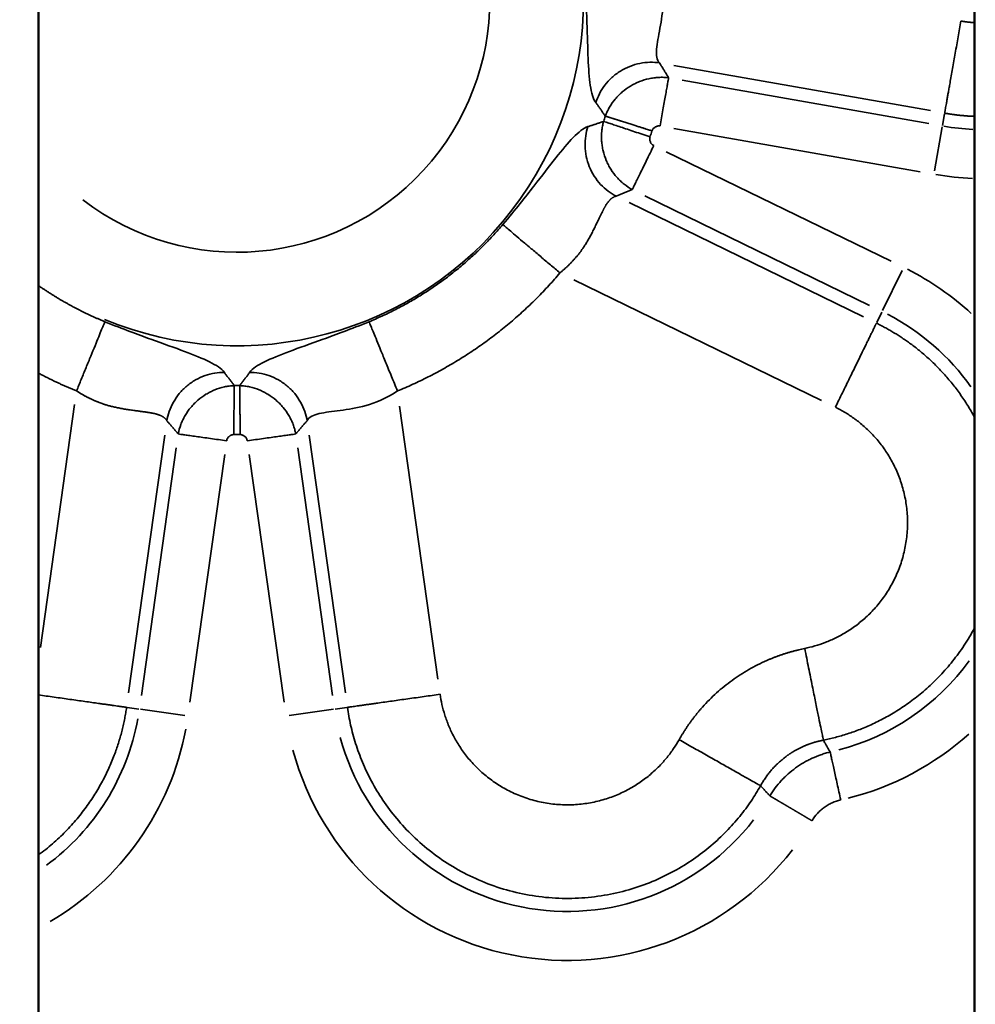
# Model space of a CAD drawing. Units: millimetres. Extents: x 0 to 32952, y 0 to 30992.
# Drawn here: x 28189 to 28261, y 27121 to 27195 of the extents above; entities that cross this region are included whole.
import ezdxf

# ---------------------------------------------------------------- set-up
doc = ezdxf.new("R2010")
doc.units = ezdxf.units.MM
doc.layers.add('MD_Visible', color=7, linetype='Continuous', lineweight=50)
doc.layers.add('MD_Visible Narrow', color=7, linetype='Continuous', lineweight=35)
doc.dimstyles.new('OLCU', dxfattribs={"dimtxt": 300, "dimasz": 150, "dimexe": 0.18, "dimexo": 0.0625, "dimgap": 80, "dimtad": 1, "dimdec": 0, "dimlfac": 0.1, "dimrnd": 5, "dimzin": 0, "dimdsep": 46, "dimtxsty": 'Standard', "dimcen": 0.09, "dimse1": 1, "dimse2": 1, "dimadec": 0, "dimazin": 0, "dimtfac": 1, "dimtdec": 0, "dimtofl": 0, "dimtmove": 0, "dimatfit": 3, "dimfxl": 1, "dimtolj": 1, "dimtzin": 0, "dimarcsym": 0})

# ---------------------------------------------------------------- blocks, each defined once
blk = doc.blocks.new('CustomObjectsInViewport6_0')
at = {"layer": 'MD_Visible', "extrusion": (0, 1, 0)}
for p, q in [((28190.824, 27422.949), (28190.824, 26657.3)), ((28261.327, 26763.895), (28261.327, 27354.037))]:
    blk.add_line(p, q, dxfattribs=at)
at = {"layer": 'MD_Visible Narrow', "extrusion": (0, 1, 0)}
for p, q in [((28258.01, 27188.49), (28238.676, 27191.899)), ((28239.321, 27190.788), (28257.882, 27187.515)), ((28259.076, 27188.252), (28258.922, 27187.382)), ((28257.241, 27183.879), (28238.68, 27187.152)), ((28258.316, 27183.944), (28258.901, 27187.262)), ((28238.111, 27185.399), (28255.051, 27177.137)), ((28253.432, 27173.819), (28236.492, 27182.081)), ((28235.317, 27181.561), (28252.962, 27172.955)), ((28255.882, 27176.453), (28254.405, 27173.425)), ((28249.814, 27166.645), (28231.14, 27175.753)), ((28253.964, 27172.521), (28254.352, 27173.316)), ((28190.968, 27148.022), (28193.543, 27166.349)), ((28218.025, 27166.224), (28220.916, 27145.65)), ((28200.34, 27164.047), (28197.608, 27144.605)), ((28213.943, 27144.605), (28211.21, 27164.047)), ((28198.575, 27144.425), (28201.198, 27163.09)), ((28204.854, 27162.576), (28202.23, 27143.912)), ((28209.32, 27143.912), (28206.697, 27162.576)), ((28210.353, 27163.09), (28212.976, 27144.425)), ((28197.505, 27143.518), (28198.38, 27143.395)), ((28198.5, 27143.379), (28201.837, 27142.91)), ((28209.714, 27142.91), (28213.05, 27143.379)), ((28214.046, 27143.518), (28213.17, 27143.395))]:
    blk.add_line(p, q, dxfattribs=at)
at = {"layer": 'MD_Visible Narrow', "extrusion": (-4.32177e-16, -7.56211e-42, -1)}
blk.add_arc((-28205.775, 27196.875), 26.105, 67.55378, 292.44622, dxfattribs=at)
at = {"layer": 'MD_Visible Narrow'}
blk.add_arc((28205.775, 27196.875), 19.054, 232.47902, 127.52098, dxfattribs=at)
at = {"layer": 'MD_Visible Narrow', "extrusion": (-4.32177e-16, -6.4776e-42, -1)}
for radius, start, end in [(29.107, 197.62535, 198.37465), (32.799, 197.62551, 198.37421)]:
    blk.add_arc((-28205.775, 27196.875), radius, start, end, dxfattribs=at)
at = {"layer": 'MD_Visible Narrow', "extrusion": (-4.32177e-16, 1.94547e-43, -1)}
blk.add_arc((-28261.989, 27204.775), 17.711, 272.53399, 279.60705, dxfattribs=at)
at = {"layer": 'MD_Visible Narrow', "extrusion": (-4.32177e-16, 1.62105e-43, -1)}
blk.add_arc((-28261.989, 27204.775), 21.403, 272.18303, 279.58858, dxfattribs=at)
at = {"layer": 'MD_Visible Narrow', "extrusion": (-4.32177e-16, 1.09251e-42, -1)}
for radius, start, end in [(21.403, 116.87231, 132.57391), (17.711, 117.51015, 144.6928)]:
    blk.add_arc((-28246.61, 27157.441), radius, start, end, dxfattribs=at)
at = {"layer": 'MD_Visible Narrow', "extrusion": (-4.32177e-16, -3.96159e-44, -1)}
blk.add_arc((-28205.775, 27196.875), 29.107, 269.62535, 270.37465, dxfattribs=at)
at = {"layer": 'MD_Visible Narrow', "extrusion": (-4.32177e-16, -3.95975e-44, -1)}
blk.add_arc((-28205.775, 27196.875), 32.799, 269.62551, 270.37421, dxfattribs=at)
at = {"layer": 'MD_Visible Narrow', "extrusion": (-4.32177e-16, -6.24057e-42, -1)}
blk.add_arc((-28246.61, 27157.441), 17.711, 215.98013, 255.27547, dxfattribs=at)
at = {"layer": 'MD_Visible Narrow', "extrusion": (-4.32177e-16, -6.05366e-42, -1)}
for radius, start, end in [(17.711, 190.3941, 233.48797), (21.403, 190.71724, 239.62754)]:
    blk.add_arc((-28180.891, 27145.853), radius, start, end, dxfattribs=at)
at = {"layer": 'MD_Visible Narrow', "extrusion": (-4.32177e-16, -6.38444e-42, -1)}
for radius in [17.711, 21.403]:
    blk.add_arc((-28230.66, 27145.853), radius, 217.61439, 344.92707, dxfattribs=at)
at = {"layer": 'MD_Visible Narrow', "extrusion": (-4.32177e-16, -5.2628e-42, -1)}
blk.add_arc((-28246.61, 27157.441), 21.403, 228.09902, 255.9133, dxfattribs=at)
at = {"layer": 'MD_Visible Narrow'}
for points, knots in [([(28237.602, 27192.089), (28237.386, 27192.303), (28237.345, 27192.673), (28237.415, 27193.576), (28237.528, 27194.108), (28237.748, 27195.287), (28237.856, 27195.931), (28237.903, 27197.395), (28237.846, 27198.211), (28237.574, 27199.254)], [0, 0, 0, 0, 0.25, 0.25, 0.5, 0.5, 0.75, 0.75, 1, 1, 1, 1]), ([(28231.949, 27198.833), (28232.061, 27197.338), (28232.103, 27196.162), (28232.171, 27194.097), (28232.193, 27193.213), (28232.26, 27191.648), (28232.306, 27190.969), (28232.474, 27189.836), (28232.595, 27189.378), (28232.802, 27189.093)], [0, 0, 0, 0, 0.25, 0.25, 0.5, 0.5, 0.75, 0.75, 1, 1, 1, 1]), ([(28232.802, 27189.093), (28232.872, 27189.315), (28232.964, 27189.539), (28233.19, 27189.979), (28233.326, 27190.195), (28233.639, 27190.607), (28233.818, 27190.803), (28234.211, 27191.162), (28234.426, 27191.326), (28234.883, 27191.611), (28235.124, 27191.732), (28235.62, 27191.928), (28235.874, 27192.002), (28236.382, 27192.102), (28236.636, 27192.129), (28237.131, 27192.139), (28237.372, 27192.123), (28237.602, 27192.089)], [0, 0, 0, 0, 0.125, 0.125, 0.25, 0.25, 0.375, 0.375, 0.5, 0.5, 0.625, 0.625, 0.75, 0.75, 0.875, 0.875, 1, 1, 1, 1]), ([(28237.602, 27192.089), (28237.648, 27192.015), (28237.74, 27191.867), (28237.878, 27191.644), (28238.016, 27191.42), (28238.153, 27191.195), (28238.244, 27191.045), (28238.29, 27190.97)], [0, 0, 0, 0, 0.197967, 0.396951, 0.596951, 0.797967, 1, 1, 1, 1]), ([(28233.522, 27188.081), (28233.566, 27188.198), (28233.615, 27188.313), (28233.723, 27188.539), (28233.781, 27188.649), (28233.969, 27188.97), (28234.112, 27189.172), (28234.352, 27189.459), (28234.437, 27189.552), (28234.57, 27189.687), (28234.616, 27189.731), (28234.708, 27189.816), (28234.755, 27189.858), (28234.993, 27190.062), (28235.196, 27190.209), (28235.465, 27190.372), (28235.52, 27190.404), (28235.63, 27190.465), (28235.687, 27190.495), (28235.856, 27190.579), (28235.971, 27190.631), (28236.321, 27190.771), (28236.56, 27190.845), (28236.868, 27190.912), (28236.93, 27190.924), (28237.054, 27190.946), (28237.115, 27190.956), (28237.301, 27190.98), (28237.548, 27191.003), (28237.795, 27191.004), (28238.043, 27190.995), (28238.167, 27190.985), (28238.29, 27190.97)], [0, 0, 0, 0, 0.0625, 0.0625, 0.125, 0.125, 0.25, 0.25, 0.3125, 0.3125, 0.34375, 0.34375, 0.375, 0.375, 0.5, 0.5, 0.53125, 0.53125, 0.5625, 0.5625, 0.625, 0.625, 0.75, 0.75, 0.78125, 0.78125, 0.8125, 0.8125, 0.875, 0.9375, 0.9375, 0.9999993, 0.9999993, 0.9999993, 0.9999993]), ([(28238.29, 27190.97), (28238.281, 27190.917), (28238.269, 27190.848), (28238.239, 27190.68), (28238.221, 27190.58), (28238.181, 27190.352), (28238.159, 27190.224), (28238.109, 27189.944), (28238.082, 27189.791), (28238.025, 27189.465), (28237.994, 27189.292), (28237.93, 27188.93), (28237.897, 27188.74), (28237.828, 27188.351), (28237.793, 27188.151), (28237.722, 27187.745), (28237.685, 27187.54), (28237.649, 27187.334)], [0, 0, 0, 0, 0.125, 0.125, 0.25, 0.25, 0.375, 0.375, 0.5, 0.5, 0.625, 0.625, 0.75, 0.75, 0.875, 0.875, 1, 1, 1, 1]), ([(28233.522, 27188.081), (28233.474, 27188.15), (28233.379, 27188.286), (28233.234, 27188.49), (28233.09, 27188.692), (28232.946, 27188.893), (28232.85, 27189.026), (28232.802, 27189.093)], [0, 0, 0, 0, 0.202545, 0.403817, 0.603817, 0.802545, 1, 1, 1, 1]), ([(28233.522, 27188.081), (28233.527, 27188.08), (28233.537, 27188.077), (28233.553, 27188.072), (28233.569, 27188.067), (28233.586, 27188.061), (28233.604, 27188.056), (28233.622, 27188.05), (28233.641, 27188.044), (28233.66, 27188.038), (28233.68, 27188.031), (28233.701, 27188.025), (28233.722, 27188.018), (28233.744, 27188.011), (28233.766, 27188.004), (28233.788, 27187.997), (28233.811, 27187.99), (28233.835, 27187.982), (28233.858, 27187.975), (28233.882, 27187.967), (28233.907, 27187.96), (28233.932, 27187.952), (28233.957, 27187.944), (28233.982, 27187.936), (28234.008, 27187.928), (28234.034, 27187.919), (28234.06, 27187.911), (28234.086, 27187.903), (28234.113, 27187.894), (28234.139, 27187.886), (28234.166, 27187.877), (28234.193, 27187.869), (28234.22, 27187.86), (28234.248, 27187.852), (28234.275, 27187.843), (28234.302, 27187.834), (28234.33, 27187.825), (28234.357, 27187.817), (28234.385, 27187.808), (28234.413, 27187.799), (28234.44, 27187.79), (28234.468, 27187.782), (28234.496, 27187.773), (28234.523, 27187.764), (28234.551, 27187.756), (28234.578, 27187.747), (28234.606, 27187.738), (28234.633, 27187.729), (28234.66, 27187.721), (28234.687, 27187.712), (28234.714, 27187.704), (28234.741, 27187.695), (28234.768, 27187.687), (28234.794, 27187.678), (28234.916, 27187.64), (28235.134, 27187.571), (28235.452, 27187.47), (28235.753, 27187.374), (28236.03, 27187.287), (28236.279, 27187.208), (28236.497, 27187.139), (28236.682, 27187.08), (28236.833, 27187.032), (28236.949, 27186.995), (28237.015, 27186.975), (28237.042, 27186.966)], [0, 0, 0, 0, 0.0118622, 0.023631, 0.0353065, 0.0468886, 0.0583774, 0.0697728, 0.081075, 0.0922837, 0.1033991, 0.1144212, 0.12535, 0.1361853, 0.1469274, 0.1575761, 0.1681315, 0.1785935, 0.1889622, 0.1992375, 0.2094195, 0.2195081, 0.2295034, 0.2394054, 0.249214, 0.2589292, 0.2685512, 0.2780797, 0.287515, 0.2968569, 0.3061054, 0.3152606, 0.3243225, 0.333291, 0.3421661, 0.350948, 0.3596364, 0.3682316, 0.3767334, 0.3851418, 0.3934569, 0.4016787, 0.4098071, 0.4178421, 0.4257838, 0.4336322, 0.4413872, 0.4490489, 0.4566173, 0.4640923, 0.4714739, 0.4787622, 0.4859572, 0.4930588, 0.500067, 0.5830588, 0.6587216, 0.7270537, 0.7880532, 0.8417187, 0.8880491, 0.9270431, 0.9587, 0.9830191, 0.9999999, 0.9999999, 0.9999999, 0.9999999]), ([(28232.214, 27187.284), (28231.879, 27187.175), (28231.512, 27186.876), (28230.71, 27186.058), (28230.274, 27185.536), (28229.3, 27184.31), (28228.763, 27183.607), (28227.494, 27181.976), (28226.769, 27181.05), (28225.799, 27179.906)], [0, 0, 0, 0, 0.25, 0.25, 0.5, 0.5, 0.75, 0.75, 1, 1, 1, 1]), ([(28234.337, 27182.039), (28234.13, 27182.147), (28233.926, 27182.276), (28233.531, 27182.575), (28233.342, 27182.745), (28232.99, 27183.125), (28232.828, 27183.335), (28232.542, 27183.784), (28232.418, 27184.024), (28232.216, 27184.523), (28232.138, 27184.782), (28232.031, 27185.304), (28232.002, 27185.567), (28231.99, 27186.085), (28232.008, 27186.339), (28232.083, 27186.829), (28232.141, 27187.063), (28232.214, 27187.284)], [0, 0, 0, 0, 0.125, 0.125, 0.25, 0.25, 0.375, 0.375, 0.5, 0.5, 0.625, 0.625, 0.75, 0.75, 0.875, 0.875, 1, 1, 1, 1]), ([(28232.214, 27187.284), (28232.292, 27187.31), (28232.449, 27187.361), (28232.683, 27187.439), (28232.919, 27187.518), (28233.155, 27187.598), (28233.313, 27187.652), (28233.392, 27187.679)], [0, 0, 0, 0, 0.197455, 0.396183, 0.596183, 0.797455, 1, 1, 1, 1]), ([(28235.551, 27182.54), (28235.333, 27182.661), (28235.128, 27182.799), (28234.838, 27183.031), (28234.745, 27183.113), (28234.609, 27183.242), (28234.565, 27183.286), (28234.477, 27183.376), (28234.435, 27183.423), (28234.225, 27183.658), (28234.075, 27183.859), (28233.874, 27184.177), (28233.812, 27184.287), (28233.724, 27184.455), (28233.696, 27184.512), (28233.642, 27184.626), (28233.617, 27184.684), (28233.495, 27184.974), (28233.417, 27185.212), (28233.344, 27185.517), (28233.331, 27185.579), (28233.307, 27185.702), (28233.296, 27185.765), (28233.267, 27185.952), (28233.253, 27186.077), (28233.228, 27186.45), (28233.231, 27186.698), (28233.267, 27187.068), (28233.285, 27187.192), (28233.319, 27187.376), (28233.332, 27187.437), (28233.353, 27187.528), (28233.364, 27187.574), (28233.376, 27187.619), (28233.384, 27187.649), (28233.388, 27187.664), (28233.392, 27187.679)], [0, 0, 0, 0, 0.125, 0.125, 0.1875, 0.1875, 0.21875, 0.21875, 0.25, 0.25, 0.375, 0.375, 0.4375, 0.4375, 0.46875, 0.46875, 0.5, 0.5, 0.625, 0.625, 0.65625, 0.65625, 0.6875, 0.6875, 0.75, 0.75, 0.875, 0.875, 0.9375, 0.9375, 0.96875, 0.96875, 0.984375, 0.992188, 0.992188, 1, 1, 1, 1]), ([(28233.392, 27187.679), (28233.442, 27187.662), (28233.509, 27187.64), (28233.671, 27187.586), (28233.767, 27187.554), (28233.987, 27187.481), (28234.11, 27187.44), (28234.38, 27187.35), (28234.527, 27187.301), (28234.841, 27187.197), (28235.008, 27187.141), (28235.357, 27187.025), (28235.54, 27186.964), (28235.915, 27186.839), (28236.107, 27186.775), (28236.498, 27186.645), (28236.696, 27186.579), (28236.894, 27186.513)], [0.0000052, 0.0000052, 0.0000052, 0.0000052, 0.125, 0.125, 0.25, 0.25, 0.375, 0.375, 0.5, 0.5, 0.625, 0.625, 0.75, 0.75, 0.875, 0.875, 1, 1, 1, 1]), ([(28237.649, 27187.334), (28237.617, 27187.34), (28237.585, 27187.342), (28237.521, 27187.34), (28237.489, 27187.336), (28237.426, 27187.323), (28237.395, 27187.314), (28237.336, 27187.29), (28237.306, 27187.276), (28237.252, 27187.242), (28237.226, 27187.224), (28237.177, 27187.182), (28237.154, 27187.158), (28237.114, 27187.109), (28237.096, 27187.083), (28237.065, 27187.027), (28237.051, 27186.997), (28237.042, 27186.966)], [0, 0, 0, 0, 0.125, 0.125, 0.25, 0.25, 0.375, 0.375, 0.5, 0.5, 0.625, 0.625, 0.75, 0.75, 0.875, 0.875, 0.9999696, 0.9999696, 0.9999696, 0.9999696]), ([(28236.894, 27186.513), (28236.884, 27186.482), (28236.877, 27186.451), (28236.87, 27186.387), (28236.869, 27186.355), (28236.872, 27186.291), (28236.877, 27186.259), (28236.892, 27186.197), (28236.902, 27186.166), (28236.927, 27186.107), (28236.942, 27186.078), (28236.976, 27186.024), (28236.995, 27185.998), (28237.039, 27185.95), (28237.062, 27185.928), (28237.113, 27185.889), (28237.14, 27185.872), (28237.169, 27185.858)], [0, 0, 0, 0, 0.125, 0.125, 0.25, 0.25, 0.375, 0.375, 0.5, 0.5, 0.625, 0.625, 0.75, 0.75, 0.875, 0.875, 1, 1, 1, 1]), ([(28235.551, 27182.54), (28235.575, 27182.588), (28235.605, 27182.651), (28235.68, 27182.805), (28235.725, 27182.896), (28235.826, 27183.104), (28235.883, 27183.22), (28236.008, 27183.476), (28236.076, 27183.616), (28236.221, 27183.913), (28236.298, 27184.071), (28236.459, 27184.402), (28236.543, 27184.575), (28236.717, 27184.93), (28236.806, 27185.113), (28236.986, 27185.483), (28237.078, 27185.671), (28237.169, 27185.858)], [0, 0, 0, 0, 0.125, 0.125, 0.25, 0.25, 0.375, 0.375, 0.5, 0.5, 0.625, 0.625, 0.75, 0.75, 0.875, 0.875, 1, 1, 1, 1]), ([(28230.103, 27176.259), (28230.126, 27176.278), (28230.172, 27176.316), (28230.24, 27176.374), (28230.308, 27176.432), (28230.374, 27176.49), (28230.44, 27176.549), (28230.506, 27176.608), (28230.57, 27176.668), (28230.634, 27176.728), (28230.697, 27176.788), (28230.759, 27176.849), (28230.82, 27176.91), (28230.881, 27176.972), (28230.941, 27177.033), (28231, 27177.095), (28231.058, 27177.157), (28231.115, 27177.22), (28231.172, 27177.282), (28231.228, 27177.345), (28231.283, 27177.408), (28231.337, 27177.471), (28231.39, 27177.535), (28231.442, 27177.598), (28231.493, 27177.662), (28231.544, 27177.726), (28231.594, 27177.79), (28231.642, 27177.854), (28231.69, 27177.918), (28231.737, 27177.982), (28231.783, 27178.047), (28231.828, 27178.111), (28231.911, 27178.232), (28232.033, 27178.419), (28232.191, 27178.681), (28232.352, 27178.965), (28232.515, 27179.269), (28232.677, 27179.586), (28232.805, 27179.85), (28232.901, 27180.052), (28232.967, 27180.189), (28233.028, 27180.317), (28233.085, 27180.435), (28233.138, 27180.544), (28233.188, 27180.645), (28233.234, 27180.738), (28233.276, 27180.824), (28233.316, 27180.903), (28233.353, 27180.976), (28233.388, 27181.042), (28233.419, 27181.103), (28233.449, 27181.158), (28233.477, 27181.208), (28233.502, 27181.254), (28233.526, 27181.294), (28233.556, 27181.345), (28233.595, 27181.406), (28233.642, 27181.477), (28233.689, 27181.543), (28233.735, 27181.605), (28233.782, 27181.664), (28233.829, 27181.718), (28233.875, 27181.768), (28233.922, 27181.813), (28233.968, 27181.855), (28234.014, 27181.892), (28234.06, 27181.926), (28234.107, 27181.955), (28234.153, 27181.98), (28234.199, 27182.001), (28234.245, 27182.018), (28234.291, 27182.031), (28234.321, 27182.037), (28234.337, 27182.039)], [0, 0, 0, 0, 0.0101786, 0.0203279, 0.0304477, 0.0405375, 0.0505971, 0.060626, 0.0706238, 0.0805902, 0.0905247, 0.100427, 0.1102966, 0.1201331, 0.129936, 0.139705, 0.1494396, 0.1591394, 0.168804, 0.1784329, 0.1880257, 0.1975819, 0.2071013, 0.2165834, 0.2260278, 0.2354342, 0.2448021, 0.2541313, 0.2634213, 0.272672, 0.281883, 0.291054, 0.3001848, 0.3332313, 0.3695803, 0.4089572, 0.4510202, 0.4953666, 0.5415423, 0.5626852, 0.5826561, 0.601499, 0.6192579, 0.6359757, 0.6516947, 0.6664553, 0.6802966, 0.6932557, 0.705368, 0.7166668, 0.7271833, 0.7369469, 0.7459848, 0.7543224, 0.7619831, 0.7689886, 0.7837358, 0.7983242, 0.8127537, 0.8270256, 0.8411415, 0.855104, 0.8689167, 0.8825834, 0.8961092, 0.9094993, 0.9227599, 0.9358974, 0.948919, 0.9618321, 0.9746446, 0.9873644, 1, 1, 1, 1]), ([(28235.551, 27182.54), (28235.47, 27182.506), (28235.308, 27182.438), (28235.065, 27182.337), (28234.822, 27182.237), (28234.579, 27182.138), (28234.418, 27182.072), (28234.337, 27182.039)], [0, 0, 0, 0, 0.202033, 0.403049, 0.603049, 0.802033, 1, 1, 1, 1]), ([(28225.799, 27179.906), (28225.84, 27179.872), (28225.9, 27179.82), (28226.065, 27179.681), (28226.169, 27179.593), (28226.42, 27179.38), (28226.568, 27179.254), (28226.903, 27178.97), (28227.091, 27178.812), (28227.497, 27178.467), (28227.716, 27178.282), (28228.173, 27177.895), (28228.411, 27177.693), (28228.895, 27177.282), (28229.141, 27177.074), (28229.628, 27176.662), (28229.869, 27176.458), (28230.103, 27176.259)], [0, 0, 0, 0, 0.125, 0.125, 0.25, 0.25, 0.375, 0.375, 0.5, 0.5, 0.625, 0.625, 0.75, 0.75, 0.875, 0.875, 1, 1, 1, 1]), ([(28195.825, 27172.587), (28195.805, 27172.538), (28195.775, 27172.464), (28195.693, 27172.265), (28195.641, 27172.139), (28195.516, 27171.834), (28195.443, 27171.654), (28195.276, 27171.248), (28195.183, 27171.021), (28194.981, 27170.528), (28194.873, 27170.263), (28194.645, 27169.708), (28194.527, 27169.419), (28194.286, 27168.832), (28194.164, 27168.534), (28193.923, 27167.944), (28193.803, 27167.651), (28193.686, 27167.367)], [0, 0, 0, 0, 0.125, 0.125, 0.25, 0.25, 0.375, 0.375, 0.5, 0.5, 0.625, 0.625, 0.75, 0.75, 0.875, 0.875, 1, 1, 1, 1]), ([(28204.824, 27168.766), (28204.617, 27169.051), (28204.219, 27169.308), (28203.193, 27169.818), (28202.562, 27170.071), (28201.095, 27170.618), (28200.26, 27170.912), (28198.317, 27171.615), (28197.212, 27172.019), (28195.825, 27172.587)], [0, 0, 0, 0, 0.25, 0.25, 0.5, 0.5, 0.75, 0.75, 1, 1, 1, 1]), ([(28215.726, 27172.587), (28214.338, 27172.019), (28213.234, 27171.615), (28211.29, 27170.912), (28210.456, 27170.618), (28208.989, 27170.071), (28208.357, 27169.818), (28207.331, 27169.308), (28206.933, 27169.051), (28206.726, 27168.766)], [0, 0, 0, 0, 0.25, 0.25, 0.5, 0.5, 0.75, 0.75, 1, 1, 1, 1]), ([(28215.726, 27172.587), (28215.741, 27172.549), (28215.763, 27172.496), (28215.822, 27172.352), (28215.859, 27172.261), (28215.953, 27172.031), (28216.01, 27171.893), (28216.145, 27171.562), (28216.224, 27171.37), (28216.405, 27170.928), (28216.507, 27170.679), (28216.734, 27170.126), (28216.858, 27169.822), (28217.125, 27169.172), (28217.267, 27168.826), (28217.56, 27168.108), (28217.712, 27167.738), (28217.864, 27167.367)], [0, 0, 0, 0, 0.125, 0.125, 0.25, 0.25, 0.375, 0.375, 0.5, 0.5, 0.625, 0.625, 0.75, 0.75, 0.875, 0.875, 1, 1, 1, 1]), ([(28200.492, 27165.127), (28200.531, 27165.356), (28200.59, 27165.591), (28200.752, 27166.058), (28200.856, 27166.291), (28201.109, 27166.743), (28201.258, 27166.962), (28201.597, 27167.373), (28201.787, 27167.565), (28202.199, 27167.911), (28202.421, 27168.065), (28202.884, 27168.329), (28203.126, 27168.438), (28203.615, 27168.609), (28203.862, 27168.67), (28204.35, 27168.75), (28204.591, 27168.768), (28204.824, 27168.766)], [0, 0, 0, 0, 0.125, 0.125, 0.25, 0.25, 0.375, 0.375, 0.5, 0.5, 0.625, 0.625, 0.75, 0.75, 0.875, 0.875, 1, 1, 1, 1]), ([(28204.824, 27168.766), (28204.873, 27168.7), (28204.97, 27168.567), (28205.116, 27168.368), (28205.264, 27168.168), (28205.413, 27167.968), (28205.514, 27167.835), (28205.564, 27167.768)], [0, 0, 0, 0, 0.197455, 0.396183, 0.596183, 0.797455, 1, 1, 1, 1]), ([(28205.987, 27167.768), (28206.037, 27167.835), (28206.137, 27167.968), (28206.286, 27168.168), (28206.434, 27168.368), (28206.581, 27168.567), (28206.678, 27168.7), (28206.726, 27168.766)], [0, 0, 0, 0, 0.202545, 0.403817, 0.603817, 0.802545, 1, 1, 1, 1]), ([(28206.726, 27168.766), (28206.959, 27168.768), (28207.2, 27168.75), (28207.688, 27168.67), (28207.936, 27168.609), (28208.425, 27168.438), (28208.666, 27168.329), (28209.13, 27168.065), (28209.352, 27167.911), (28209.764, 27167.565), (28209.954, 27167.373), (28210.293, 27166.962), (28210.442, 27166.743), (28210.695, 27166.291), (28210.798, 27166.058), (28210.961, 27165.591), (28211.02, 27165.356), (28211.059, 27165.127)], [0, 0, 0, 0, 0.125, 0.125, 0.25, 0.25, 0.375, 0.375, 0.5, 0.5, 0.625, 0.625, 0.75, 0.75, 0.875, 0.875, 1, 1, 1, 1]), ([(28201.344, 27164.127), (28201.391, 27164.371), (28201.459, 27164.609), (28201.59, 27164.956), (28201.639, 27165.071), (28201.72, 27165.239), (28201.748, 27165.295), (28201.807, 27165.406), (28201.838, 27165.461), (28201.997, 27165.733), (28202.141, 27165.938), (28202.383, 27166.227), (28202.467, 27166.32), (28202.6, 27166.456), (28202.645, 27166.5), (28202.738, 27166.586), (28202.785, 27166.629), (28203.023, 27166.834), (28203.225, 27166.982), (28203.493, 27167.145), (28203.547, 27167.177), (28203.658, 27167.238), (28203.713, 27167.268), (28203.883, 27167.353), (28203.997, 27167.405), (28204.344, 27167.544), (28204.581, 27167.618), (28204.944, 27167.698), (28205.067, 27167.719), (28205.253, 27167.744), (28205.315, 27167.751), (28205.408, 27167.759), (28205.455, 27167.762), (28205.502, 27167.765), (28205.533, 27167.767), (28205.548, 27167.768), (28205.564, 27167.768)], [0, 0, 0, 0, 0.125, 0.125, 0.1875, 0.1875, 0.21875, 0.21875, 0.25, 0.25, 0.375, 0.375, 0.4375, 0.4375, 0.46875, 0.46875, 0.5, 0.5, 0.625, 0.625, 0.65625, 0.65625, 0.6875, 0.6875, 0.75, 0.75, 0.875, 0.875, 0.9375, 0.9375, 0.96875, 0.96875, 0.984375, 0.992188, 0.992188, 1, 1, 1, 1]), ([(28205.564, 27167.768), (28205.563, 27167.715), (28205.563, 27167.645), (28205.562, 27167.474), (28205.561, 27167.372), (28205.559, 27167.141), (28205.558, 27167.011), (28205.556, 27166.727), (28205.555, 27166.572), (28205.553, 27166.241), (28205.552, 27166.065), (28205.549, 27165.697), (28205.547, 27165.505), (28205.545, 27165.109), (28205.543, 27164.906), (28205.54, 27164.494), (28205.539, 27164.285), (28205.537, 27164.077)], [0.0000052, 0.0000052, 0.0000052, 0.0000052, 0.125, 0.125, 0.25, 0.25, 0.375, 0.375, 0.5, 0.5, 0.625, 0.625, 0.75, 0.75, 0.875, 0.875, 1, 1, 1, 1]), ([(28205.987, 27167.768), (28206.111, 27167.763), (28206.236, 27167.752), (28206.484, 27167.719), (28206.606, 27167.698), (28206.97, 27167.618), (28207.206, 27167.544), (28207.553, 27167.405), (28207.668, 27167.353), (28207.837, 27167.268), (28207.893, 27167.238), (28208.003, 27167.177), (28208.057, 27167.145), (28208.325, 27166.982), (28208.528, 27166.834), (28208.766, 27166.629), (28208.813, 27166.586), (28208.905, 27166.5), (28208.95, 27166.456), (28209.084, 27166.32), (28209.168, 27166.227), (28209.409, 27165.938), (28209.553, 27165.733), (28209.713, 27165.461), (28209.743, 27165.406), (28209.802, 27165.295), (28209.83, 27165.239), (28209.911, 27165.071), (28210.009, 27164.842), (28210.087, 27164.607), (28210.155, 27164.369), (28210.183, 27164.249), (28210.207, 27164.126)], [0, 0, 0, 0, 0.0625, 0.0625, 0.125, 0.125, 0.25, 0.25, 0.3125, 0.3125, 0.34375, 0.34375, 0.375, 0.375, 0.5, 0.5, 0.53125, 0.53125, 0.5625, 0.5625, 0.625, 0.625, 0.75, 0.75, 0.78125, 0.78125, 0.8125, 0.8125, 0.875, 0.9375, 0.9375, 0.9999993, 0.9999993, 0.9999993, 0.9999993]), ([(28205.987, 27167.768), (28205.987, 27167.763), (28205.987, 27167.753), (28205.987, 27167.736), (28205.987, 27167.719), (28205.987, 27167.701), (28205.987, 27167.683), (28205.987, 27167.664), (28205.988, 27167.644), (28205.988, 27167.623), (28205.988, 27167.602), (28205.988, 27167.581), (28205.988, 27167.559), (28205.988, 27167.536), (28205.989, 27167.513), (28205.989, 27167.489), (28205.989, 27167.465), (28205.989, 27167.441), (28205.989, 27167.416), (28205.989, 27167.391), (28205.99, 27167.365), (28205.99, 27167.339), (28205.99, 27167.313), (28205.99, 27167.286), (28205.99, 27167.259), (28205.991, 27167.232), (28205.991, 27167.204), (28205.991, 27167.177), (28205.991, 27167.149), (28205.991, 27167.121), (28205.992, 27167.093), (28205.992, 27167.064), (28205.992, 27167.036), (28205.992, 27167.007), (28205.992, 27166.979), (28205.993, 27166.95), (28205.993, 27166.921), (28205.993, 27166.892), (28205.993, 27166.863), (28205.993, 27166.834), (28205.994, 27166.805), (28205.994, 27166.776), (28205.994, 27166.747), (28205.994, 27166.718), (28205.995, 27166.689), (28205.995, 27166.661), (28205.995, 27166.632), (28205.995, 27166.603), (28205.995, 27166.575), (28205.996, 27166.546), (28205.996, 27166.518), (28205.996, 27166.49), (28205.996, 27166.462), (28205.996, 27166.434), (28205.997, 27166.306), (28205.999, 27166.077), (28206.001, 27165.744), (28206.004, 27165.428), (28206.006, 27165.138), (28206.008, 27164.877), (28206.009, 27164.648), (28206.011, 27164.454), (28206.012, 27164.296), (28206.013, 27164.174), (28206.013, 27164.105), (28206.013, 27164.077)], [0, 0, 0, 0, 0.0118673, 0.0236411, 0.0353213, 0.046908, 0.0584011, 0.0698007, 0.0811068, 0.0923193, 0.1034382, 0.1144637, 0.1253956, 0.1362339, 0.1469787, 0.15763, 0.1681877, 0.1786519, 0.1890226, 0.1992997, 0.2094833, 0.2195733, 0.2295698, 0.2394727, 0.2492821, 0.258998, 0.2686203, 0.2781491, 0.2875843, 0.296926, 0.3061741, 0.3153287, 0.3243898, 0.3333573, 0.3422313, 0.3510118, 0.3596987, 0.368292, 0.3767918, 0.3851981, 0.3935108, 0.40173, 0.4098557, 0.4178878, 0.4258263, 0.4336713, 0.4414228, 0.4490807, 0.4566451, 0.464116, 0.4714933, 0.478777, 0.4859672, 0.4930639, 0.500067, 0.5830592, 0.6587223, 0.7270545, 0.7880541, 0.8417197, 0.88805, 0.9270439, 0.9587007, 0.9830195, 0.9999999, 0.9999999, 0.9999999, 0.9999999]), ([(28193.686, 27167.367), (28193.712, 27167.351), (28193.762, 27167.319), (28193.838, 27167.272), (28193.914, 27167.226), (28193.99, 27167.18), (28194.066, 27167.136), (28194.143, 27167.092), (28194.22, 27167.049), (28194.296, 27167.007), (28194.373, 27166.966), (28194.45, 27166.925), (28194.527, 27166.886), (28194.604, 27166.847), (28194.681, 27166.809), (28194.759, 27166.772), (28194.836, 27166.736), (28194.913, 27166.701), (28194.99, 27166.667), (28195.067, 27166.633), (28195.144, 27166.6), (28195.221, 27166.568), (28195.297, 27166.537), (28195.374, 27166.507), (28195.45, 27166.478), (28195.527, 27166.45), (28195.603, 27166.422), (28195.679, 27166.396), (28195.755, 27166.37), (28195.83, 27166.345), (28195.906, 27166.321), (28195.981, 27166.298), (28196.121, 27166.257), (28196.336, 27166.199), (28196.634, 27166.13), (28196.955, 27166.064), (28197.294, 27166.003), (28197.646, 27165.947), (28197.936, 27165.907), (28198.159, 27165.878), (28198.309, 27165.858), (28198.449, 27165.839), (28198.579, 27165.821), (28198.699, 27165.804), (28198.811, 27165.789), (28198.914, 27165.774), (28199.009, 27165.76), (28199.096, 27165.746), (28199.177, 27165.733), (28199.25, 27165.721), (28199.318, 27165.71), (28199.38, 27165.699), (28199.436, 27165.688), (28199.487, 27165.678), (28199.533, 27165.668), (28199.591, 27165.654), (28199.661, 27165.637), (28199.742, 27165.614), (28199.82, 27165.59), (28199.893, 27165.565), (28199.963, 27165.538), (28200.029, 27165.511), (28200.091, 27165.482), (28200.149, 27165.452), (28200.203, 27165.42), (28200.252, 27165.388), (28200.298, 27165.354), (28200.34, 27165.319), (28200.378, 27165.283), (28200.413, 27165.246), (28200.443, 27165.208), (28200.47, 27165.168), (28200.485, 27165.14), (28200.492, 27165.127)], [0, 0, 0, 0, 0.010179, 0.020328, 0.030448, 0.040538, 0.050597, 0.060626, 0.070624, 0.08059, 0.090525, 0.100427, 0.110297, 0.120133, 0.129936, 0.139705, 0.14944, 0.159139, 0.168804, 0.178433, 0.188026, 0.197582, 0.207101, 0.216583, 0.226028, 0.235434, 0.244802, 0.254131, 0.263421, 0.272672, 0.281883, 0.291054, 0.300185, 0.333231, 0.36958, 0.408957, 0.45102, 0.495367, 0.541542, 0.562685, 0.582656, 0.601499, 0.619258, 0.635976, 0.651695, 0.666455, 0.680297, 0.693256, 0.705368, 0.716667, 0.727183, 0.736947, 0.745985, 0.754322, 0.761983, 0.768989, 0.783736, 0.798324, 0.812754, 0.827026, 0.841141, 0.855104, 0.868917, 0.882583, 0.896109, 0.909499, 0.92276, 0.935897, 0.948919, 0.961832, 0.974645, 0.987364, 1, 1, 1, 1]), ([(28211.059, 27165.127), (28211.196, 27165.398), (28211.535, 27165.552), (28212.415, 27165.764), (28212.957, 27165.821), (28214.145, 27165.976), (28214.791, 27166.072), (28216.198, 27166.48), (28216.957, 27166.787), (28217.864, 27167.367)], [0, 0, 0, 0, 0.25, 0.25, 0.5, 0.5, 0.75, 0.75, 1, 1, 1, 1]), ([(28201.344, 27164.127), (28201.286, 27164.193), (28201.171, 27164.326), (28201, 27164.526), (28200.83, 27164.727), (28200.66, 27164.926), (28200.548, 27165.06), (28200.492, 27165.127)], [0, 0, 0, 0, 0.202033, 0.403049, 0.603049, 0.802033, 1, 1, 1, 1]), ([(28211.059, 27165.127), (28211.002, 27165.06), (28210.89, 27164.926), (28210.721, 27164.727), (28210.55, 27164.526), (28210.379, 27164.326), (28210.264, 27164.193), (28210.207, 27164.126)], [0, 0, 0, 0, 0.197967, 0.396951, 0.596951, 0.797967, 1, 1, 1, 1]), ([(28204.999, 27163.613), (28204.792, 27163.642), (28204.586, 27163.671), (28204.178, 27163.728), (28203.977, 27163.756), (28203.585, 27163.811), (28203.395, 27163.838), (28203.03, 27163.889), (28202.856, 27163.914), (28202.529, 27163.96), (28202.375, 27163.982), (28202.093, 27164.021), (28201.964, 27164.039), (28201.736, 27164.071), (28201.635, 27164.085), (28201.466, 27164.109), (28201.396, 27164.119), (28201.344, 27164.127)], [0, 0, 0, 0, 0.125, 0.125, 0.25, 0.25, 0.375, 0.375, 0.5, 0.5, 0.625, 0.625, 0.75, 0.75, 0.875, 0.875, 1, 1, 1, 1]), ([(28205.537, 27164.077), (28205.505, 27164.077), (28205.472, 27164.074), (28205.41, 27164.061), (28205.379, 27164.052), (28205.319, 27164.029), (28205.29, 27164.014), (28205.235, 27163.981), (28205.209, 27163.962), (28205.161, 27163.921), (28205.138, 27163.897), (28205.097, 27163.848), (28205.079, 27163.822), (28205.047, 27163.766), (28205.033, 27163.736), (28205.012, 27163.676), (28205.004, 27163.645), (28204.999, 27163.613)], [0, 0, 0, 0, 0.125, 0.125, 0.25, 0.25, 0.375, 0.375, 0.5, 0.5, 0.625, 0.625, 0.75, 0.75, 0.875, 0.875, 1, 1, 1, 1]), ([(28206.551, 27163.613), (28206.547, 27163.645), (28206.539, 27163.676), (28206.518, 27163.736), (28206.504, 27163.766), (28206.472, 27163.822), (28206.454, 27163.848), (28206.413, 27163.897), (28206.39, 27163.92), (28206.341, 27163.962), (28206.315, 27163.981), (28206.26, 27164.014), (28206.231, 27164.029), (28206.172, 27164.052), (28206.141, 27164.061), (28206.078, 27164.074), (28206.046, 27164.077), (28206.013, 27164.077)], [0, 0, 0, 0, 0.125, 0.125, 0.25, 0.25, 0.375, 0.375, 0.5, 0.5, 0.625, 0.625, 0.75, 0.75, 0.875, 0.875, 0.9999696, 0.9999696, 0.9999696, 0.9999696]), ([(28210.207, 27164.126), (28210.154, 27164.119), (28210.085, 27164.109), (28209.915, 27164.085), (28209.815, 27164.071), (28209.586, 27164.039), (28209.457, 27164.021), (28209.175, 27163.982), (28209.022, 27163.96), (28208.694, 27163.914), (28208.52, 27163.889), (28208.156, 27163.838), (28207.965, 27163.811), (28207.574, 27163.756), (28207.373, 27163.728), (28206.965, 27163.671), (28206.758, 27163.642), (28206.551, 27163.613)], [0, 0, 0, 0, 0.125, 0.125, 0.25, 0.25, 0.375, 0.375, 0.5, 0.5, 0.625, 0.625, 0.75, 0.75, 0.875, 0.875, 1, 1, 1, 1]), ([(28239.082, 27141.087), (28239.101, 27141.121), (28239.14, 27141.188), (28239.199, 27141.289), (28239.258, 27141.39), (28239.319, 27141.49), (28239.38, 27141.589), (28239.442, 27141.688), (28239.505, 27141.786), (28239.568, 27141.884), (28239.632, 27141.981), (28239.698, 27142.078), (28239.763, 27142.174), (28239.83, 27142.269), (28239.897, 27142.364), (28239.966, 27142.458), (28240.035, 27142.552), (28240.104, 27142.645), (28240.175, 27142.738), (28240.246, 27142.83), (28240.318, 27142.921), (28240.391, 27143.012), (28240.465, 27143.102), (28240.539, 27143.192), (28240.614, 27143.281), (28240.69, 27143.369), (28240.767, 27143.457), (28240.985, 27143.703), (28241.355, 27144.096), (28241.898, 27144.614), (28242.468, 27145.102), (28243.065, 27145.559), (28243.686, 27145.986), (28244.33, 27146.378), (28244.994, 27146.736), (28245.519, 27146.983), (28245.892, 27147.143), (28246.106, 27147.231), (28246.322, 27147.315), (28246.538, 27147.396), (28246.756, 27147.473), (28246.975, 27147.546), (28247.195, 27147.616), (28247.416, 27147.682), (28247.638, 27147.745), (28247.862, 27147.804), (28248.087, 27147.859), (28248.313, 27147.911), (28248.465, 27147.943), (28248.541, 27147.959)], [0, 0, 0, 0, 0.009713, 0.019418, 0.029114, 0.038803, 0.048485, 0.058161, 0.067831, 0.077496, 0.087157, 0.096814, 0.106468, 0.11612, 0.12577, 0.135419, 0.145068, 0.154717, 0.164367, 0.174019, 0.183673, 0.19333, 0.202991, 0.212656, 0.222326, 0.232001, 0.241683, 0.251371, 0.313713, 0.375875, 0.438035, 0.500371, 0.562977, 0.625425, 0.687898, 0.750574, 0.769788, 0.788978, 0.80815, 0.827309, 0.84646, 0.865608, 0.884758, 0.903917, 0.923087, 0.942276, 0.961487, 0.980727, 1, 1, 1, 1]), ([(28248.541, 27147.959), (28248.64, 27147.468), (28248.74, 27146.978), (28248.934, 27146.028), (28249.027, 27145.57), (28249.202, 27144.709), (28249.284, 27144.307), (28249.433, 27143.575), (28249.5, 27143.245), (28249.619, 27142.661), (28249.671, 27142.406), (28249.76, 27141.969), (28249.798, 27141.785), (28249.86, 27141.481), (28249.884, 27141.36), (28249.923, 27141.169), (28249.937, 27141.099), (28249.948, 27141.05)], [0, 0, 0, 0, 0.125, 0.125, 0.25, 0.25, 0.375, 0.375, 0.5, 0.5, 0.625, 0.625, 0.75, 0.75, 0.875, 0.875, 1, 1, 1, 1]), ([(28239.082, 27141.087), (28239.416, 27140.898), (28239.759, 27140.703), (28240.453, 27140.31), (28240.803, 27140.112), (28241.494, 27139.721), (28241.834, 27139.529), (28242.486, 27139.16), (28242.797, 27138.984), (28243.377, 27138.656), (28243.644, 27138.505), (28244.122, 27138.234), (28244.332, 27138.115), (28244.691, 27137.912), (28244.84, 27137.828), (28245.074, 27137.695), (28245.16, 27137.646), (28245.218, 27137.613)], [0, 0, 0, 0, 0.125, 0.125, 0.25, 0.25, 0.375, 0.375, 0.5, 0.5, 0.625, 0.625, 0.75, 0.75, 0.875, 0.875, 1, 1, 1, 1]), ([(28249.948, 27141.05), (28249.922, 27141.045), (28249.872, 27141.035), (28249.797, 27141.019), (28249.722, 27141.003), (28249.647, 27140.986), (28249.572, 27140.968), (28249.498, 27140.949), (28249.423, 27140.929), (28249.35, 27140.909), (28249.276, 27140.887), (28249.203, 27140.865), (28249.13, 27140.842), (28249.057, 27140.819), (28248.985, 27140.794), (28248.913, 27140.769), (28248.841, 27140.743), (28248.77, 27140.716), (28248.699, 27140.689), (28248.628, 27140.66), (28248.558, 27140.631), (28248.488, 27140.602), (28248.419, 27140.571), (28248.35, 27140.54), (28248.282, 27140.508), (28248.214, 27140.475), (28248.146, 27140.442), (28248.079, 27140.408), (28248.013, 27140.373), (28247.947, 27140.338), (28247.882, 27140.302), (28247.817, 27140.266), (28247.752, 27140.228), (28247.688, 27140.19), (28247.625, 27140.152), (28247.562, 27140.113), (28247.5, 27140.073), (28247.438, 27140.033), (28247.377, 27139.992), (28247.317, 27139.95), (28247.257, 27139.908), (28247.176, 27139.85), (28247.074, 27139.774), (28246.951, 27139.679), (28246.831, 27139.58), (28246.712, 27139.479), (28246.596, 27139.374), (28246.481, 27139.266), (28246.368, 27139.155), (28246.257, 27139.041), (28246.149, 27138.924), (28246.044, 27138.805), (28245.94, 27138.682), (28245.84, 27138.557), (28245.742, 27138.429), (28245.647, 27138.299), (28245.555, 27138.166), (28245.466, 27138.031), (28245.38, 27137.894), (28245.297, 27137.755), (28245.244, 27137.661), (28245.218, 27137.613)], [0, 0, 0, 0, 0.0127412, 0.0254786, 0.0382115, 0.050939, 0.0636606, 0.0763755, 0.0890829, 0.1017821, 0.1144724, 0.1271531, 0.1398234, 0.1524825, 0.1651299, 0.1777647, 0.1903862, 0.2029938, 0.2155867, 0.2281641, 0.2407255, 0.25327, 0.265797, 0.2783059, 0.2907958, 0.3032662, 0.3157163, 0.3281455, 0.3405532, 0.3529386, 0.3653012, 0.3776403, 0.3899552, 0.4022453, 0.4145101, 0.4267489, 0.4389611, 0.4511461, 0.4633033, 0.4754323, 0.4875323, 0.499603, 0.5250883, 0.5507018, 0.5764382, 0.6022919, 0.6282573, 0.6543286, 0.6804997, 0.7067646, 0.7331168, 0.7595502, 0.786058, 0.8126338, 0.8392709, 0.8659625, 0.8927018, 0.9194821, 0.9462964, 0.973138, 1, 1, 1, 1]), ([(28249.948, 27141.05), (28249.989, 27140.976), (28250.072, 27140.828), (28250.198, 27140.605), (28250.326, 27140.38), (28250.412, 27140.229), (28250.455, 27140.153)], [0, 0, 0, 0, 0.24564, 0.494187, 0.74564, 1, 1, 1, 1]), ([(28245.914, 27136.853), (28246.165, 27137.266), (28246.454, 27137.647), (28246.861, 27138.088), (28246.945, 27138.175), (28247.117, 27138.343), (28247.205, 27138.426), (28247.475, 27138.666), (28247.848, 27138.966), (28248.248, 27139.227), (28248.558, 27139.409), (28248.663, 27139.467), (28248.876, 27139.579), (28248.985, 27139.632), (28249.313, 27139.783), (28249.536, 27139.873), (28249.876, 27139.991), (28249.991, 27140.027), (28250.164, 27140.078), (28250.251, 27140.102), (28250.353, 27140.128), (28250.397, 27140.139), (28250.426, 27140.146), (28250.441, 27140.15), (28250.455, 27140.153)], [0, 0, 0, 0, 0.25, 0.25, 0.3125, 0.3125, 0.375, 0.375, 0.5, 0.625, 0.625, 0.6875, 0.6875, 0.75, 0.75, 0.875, 0.875, 0.9375, 0.9375, 0.96875, 0.984375, 0.9921875, 0.9921875, 1, 1, 1, 1]), ([(28250.455, 27140.153), (28250.467, 27140.101), (28250.482, 27140.033), (28250.519, 27139.866), (28250.541, 27139.767), (28250.592, 27139.541), (28250.62, 27139.414), (28250.682, 27139.136), (28250.715, 27138.985), (28250.787, 27138.662), (28250.825, 27138.49), (28250.905, 27138.131), (28250.947, 27137.944), (28251.033, 27137.558), (28251.077, 27137.359), (28251.166, 27136.957), (28251.212, 27136.753), (28251.257, 27136.55)], [0.0000011, 0.0000011, 0.0000011, 0.0000011, 0.125, 0.125, 0.25, 0.25, 0.375, 0.375, 0.5, 0.5, 0.625, 0.625, 0.75, 0.75, 0.875, 0.875, 1, 1, 1, 1]), ([(28245.914, 27136.853), (28245.855, 27136.918), (28245.738, 27137.046), (28245.564, 27137.238), (28245.391, 27137.426), (28245.275, 27137.551), (28245.218, 27137.613)], [0, 0, 0, 0, 0.2543597, 0.505813, 0.7543598, 1, 1, 1, 1]), ([(28245.914, 27136.853), (28245.918, 27136.851), (28245.928, 27136.845), (28245.944, 27136.836), (28245.96, 27136.826), (28245.977, 27136.816), (28245.995, 27136.806), (28246.013, 27136.795), (28246.032, 27136.783), (28246.052, 27136.772), (28246.073, 27136.759), (28246.094, 27136.747), (28246.116, 27136.734), (28246.139, 27136.72), (28246.162, 27136.707), (28246.186, 27136.693), (28246.21, 27136.678), (28246.235, 27136.664), (28246.261, 27136.648), (28246.287, 27136.633), (28246.314, 27136.617), (28246.341, 27136.601), (28246.368, 27136.585), (28246.396, 27136.569), (28246.425, 27136.552), (28246.454, 27136.535), (28246.483, 27136.518), (28246.513, 27136.5), (28246.543, 27136.482), (28246.573, 27136.464), (28246.604, 27136.446), (28246.635, 27136.428), (28246.666, 27136.409), (28246.698, 27136.391), (28246.73, 27136.372), (28246.762, 27136.353), (28246.795, 27136.334), (28246.828, 27136.314), (28246.86, 27136.295), (28246.894, 27136.275), (28246.927, 27136.256), (28246.961, 27136.236), (28246.994, 27136.216), (28247.028, 27136.196), (28247.062, 27136.176), (28247.096, 27136.156), (28247.131, 27136.135), (28247.165, 27136.115), (28247.199, 27136.095), (28247.234, 27136.074), (28247.269, 27136.054), (28247.303, 27136.034), (28247.338, 27136.013), (28247.373, 27135.993), (28247.407, 27135.972), (28247.442, 27135.952), (28247.477, 27135.931), (28247.512, 27135.911), (28247.546, 27135.89), (28247.581, 27135.87), (28247.616, 27135.849), (28247.65, 27135.829), (28247.685, 27135.808), (28247.719, 27135.788), (28247.754, 27135.768), (28247.788, 27135.747), (28247.822, 27135.727), (28247.856, 27135.707), (28247.89, 27135.687), (28247.924, 27135.667), (28247.958, 27135.647), (28247.992, 27135.627), (28248.025, 27135.608), (28248.059, 27135.588), (28248.092, 27135.568), (28248.125, 27135.549), (28248.158, 27135.529), (28248.19, 27135.51), (28248.223, 27135.491), (28248.255, 27135.472), (28248.287, 27135.453), (28248.319, 27135.434), (28248.351, 27135.415), (28248.383, 27135.397), (28248.414, 27135.378), (28248.445, 27135.36), (28248.476, 27135.342), (28248.507, 27135.323), (28248.537, 27135.305), (28248.567, 27135.288), (28248.597, 27135.27), (28248.627, 27135.252), (28248.657, 27135.235), (28248.686, 27135.218), (28248.715, 27135.201), (28248.744, 27135.184), (28248.772, 27135.167), (28248.8, 27135.15), (28248.828, 27135.134), (28248.856, 27135.117), (28248.883, 27135.101), (28248.911, 27135.085), (28248.938, 27135.069), (28248.964, 27135.054), (28248.99, 27135.038), (28249.017, 27135.023), (28249.042, 27135.007), (28249.068, 27134.992), (28249.085, 27134.982), (28249.093, 27134.977)], [0, 0, 0, 0, 0.0128487, 0.0256314, 0.038348, 0.0509984, 0.0635828, 0.0761011, 0.0885533, 0.1009394, 0.1132594, 0.1255133, 0.1377011, 0.1498228, 0.1618785, 0.173868, 0.1857915, 0.1976488, 0.2094401, 0.2211653, 0.2328243, 0.2444173, 0.2559442, 0.267405, 0.2787997, 0.2901283, 0.3013908, 0.3125873, 0.3237176, 0.3347818, 0.34578, 0.3567121, 0.367578, 0.3783779, 0.3891117, 0.3997793, 0.4103809, 0.4209164, 0.4313858, 0.4417891, 0.4521263, 0.4623974, 0.4726025, 0.4827414, 0.4928142, 0.502821, 0.5127616, 0.5226362, 0.5324447, 0.542187, 0.5518633, 0.5614735, 0.5710176, 0.5804956, 0.5899075, 0.5992533, 0.608533, 0.6177466, 0.6268941, 0.6359756, 0.6449909, 0.6539401, 0.6628233, 0.6716403, 0.6803913, 0.6890762, 0.6976949, 0.7062476, 0.7147342, 0.7231547, 0.7315091, 0.7397974, 0.7480196, 0.7561757, 0.7642657, 0.7722896, 0.7802475, 0.7881392, 0.7959648, 0.8037244, 0.8114178, 0.8190452, 0.8266064, 0.8341016, 0.8415307, 0.8488937, 0.8561905, 0.8634213, 0.870586, 0.8776846, 0.8847171, 0.8916835, 0.8985838, 0.9054181, 0.9121862, 0.9188882, 0.9255242, 0.932094, 0.9385977, 0.9450354, 0.951407, 0.9577124, 0.9639518, 0.9701251, 0.9762322, 0.9822733, 0.9882483, 0.9941572, 0.9999997, 0.9999997, 0.9999997, 0.9999997]), ([(28251.257, 27136.55), (28251.032, 27136.499), (28250.814, 27136.427), (28250.552, 27136.308), (28250.5, 27136.283), (28250.398, 27136.231), (28250.347, 27136.203), (28250.199, 27136.117), (28250.009, 27135.993), (28249.831, 27135.85), (28249.66, 27135.697), (28249.578, 27135.615), (28249.346, 27135.36), (28249.21, 27135.176), (28249.093, 27134.977)], [0, 0, 0, 0, 0.25, 0.25, 0.3125, 0.3125, 0.375, 0.375, 0.5, 0.625, 0.625, 0.75, 0.75, 1, 1, 1, 1])]:
    blk.add_open_spline(points, degree=3, knots=knots, dxfattribs=at)
for points, weights in [([(28259.084, 27188.301), (28259.194, 27188.922), (28259.677, 27191.665), (28260.309, 27195.245)], [1, 0.844029628746, 0.844029628746, 1]), ([(28260.309, 27195.245), (28260.642, 27195.186), (28260.982, 27195.144), (28261.327, 27195.12)], [1, 0.975563569857, 0.952447315407, 0.930651236649]), ([(28259.084, 27188.301), (28259.815, 27188.172), (28260.564, 27188.09), (28261.327, 27188.06)], [1, 0.969206142591, 0.940508734649, 0.913907776174]), ([(28225.799, 27179.906), (28223.064, 27176.678), (28219.641, 27174.191), (28215.726, 27172.587)], [1, 0.980972840502, 0.980972840502, 1]), ([(28217.864, 27167.367), (28222.621, 27169.316), (28226.78, 27172.337), (28230.103, 27176.259)], [1, 0.980972840502, 0.980972840502, 1]), ([(28195.825, 27172.587), (28194.067, 27173.307), (28192.393, 27174.215), (28190.824, 27175.302)], [1, 0.991367046974, 0.986651014808, 0.985851903503]), ([(28250.852, 27166.139), (28252.445, 27169.407), (28253.666, 27171.909), (28253.943, 27172.477)], [1, 0.844029628746, 0.844029628746, 1]), ([(28261.327, 27165.393), (28259.564, 27168.657), (28256.933, 27171.018), (28253.943, 27172.477)], [0.728974195721, 0.784912117418, 0.875254052177, 1]), ([(28190.824, 27168.709), (28191.757, 27168.214), (28192.712, 27167.766), (28193.686, 27167.367)], [0.990598040644, 0.99290917201, 0.996043158463, 1]), ([(28248.541, 27147.959), (28259.47, 27150.185), (28260.877, 27161.25), (28250.852, 27166.139)], [1, 0.547682083783, 0.547682083783, 1]), ([(28249.948, 27141.05), (28254.543, 27141.985), (28258.775, 27144.766), (28261.327, 27149.49)], [1, 0.832723591076, 0.72730941661, 0.683757476602]), ([(28197.456, 27143.525), (28196.859, 27143.609), (28194.282, 27143.971), (28190.824, 27144.457)], [1, 0.849984286645, 0.84425696648, 0.982818039505]), ([(28221.077, 27144.507), (28217.477, 27144.001), (28214.719, 27143.613), (28214.094, 27143.525)], [1, 0.844029628746, 0.844029628746, 1]), ([(28221.077, 27144.507), (28222.629, 27133.461), (28233.587, 27131.38), (28239.082, 27141.087)], [1, 0.547682083783, 0.547682083783, 1]), ([(28190.824, 27132.394), (28194.718, 27135.268), (28196.864, 27139.309), (28197.456, 27143.525)], [0.695075086035, 0.744126731373, 0.845768369362, 1]), ([(28214.094, 27143.525), (28216.778, 27124.432), (28235.721, 27120.833), (28245.218, 27137.613)], [1, 0.547682083783, 0.547682083783, 1])]:
    blk.add_rational_spline(points, weights, degree=3, dxfattribs=at)
blk = doc.blocks.new('*D7')
at = {"color": 0, "lineweight": -2, "transparency": 16777216}
blk.add_line((26192.887, 30124.109), (26192.887, 25869.203), dxfattribs=at)
at = {"color": 0, "transparency": 16777216}
for points in [[(26167.887, 30124.109), (26217.887, 30124.109), (26192.887, 30274.109)], [(26167.887, 25869.203), (26217.887, 25869.203), (26192.887, 25719.203)]]:
    blk.add_solid(points, dxfattribs=at)
at = {"layer": 'Defpoints', "color": 0, "transparency": 16777216}
for p in [(29777.383, 30274.109), (26192.887, 25719.203), (26801.62, 25719.203)]:
    blk.add_point(p, dxfattribs=at)
at = {"color": 0, "transparency": 16777216, "insert": (25962.887, 27996.656), "char_height": 300, "attachment_point": 5, "rotation": 90}
blk.add_mtext('\\A1;455', dxfattribs=at)

msp = doc.modelspace()

# ---------------------------------------------------------------- block references
at = {"layer": 'MD_Visible'}
msp.add_blockref('CustomObjectsInViewport6_0', (0, 0), dxfattribs=at)

# ---------------------------------------------------------------- dimensions: what is measured, and where the dimension line sits
dim = msp.add_linear_dim(base=(26192.887, 25719.203), p1=(29777.383, 30274.109), p2=(26801.62, 25719.203), angle=90, dimstyle='OLCU')
dim.commit()
dim.dimension.update_dxf_attribs({"geometry": '*D7', "text_midpoint": (25962.887, 27996.656)})

doc.saveas('drawing.dxf')
